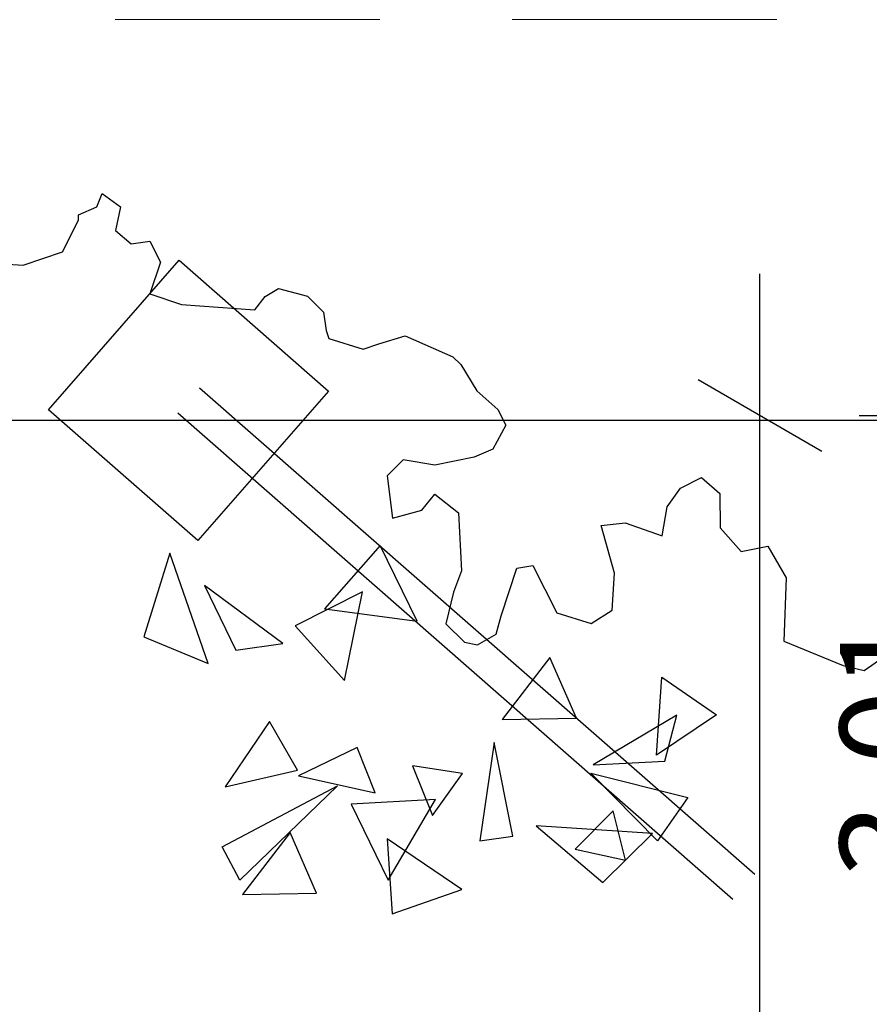
# Model space of a CAD drawing. Units: metres. Extents: x 340.2 to 381.8, y 92.2 to 167.6.
# Drawn here: x 347.3 to 348.5, y 110.2 to 111.7 of the extents above; entities that cross this region are included whole.
import ezdxf

# ---------------------------------------------------------------- set-up
doc = ezdxf.new("R2010")
doc.units = ezdxf.units.M
doc.header["$LTSCALE"] = 0.8
doc.linetypes.add('252_BASE_TER$0$HIDDEN', pattern=[0.375, 0.25, -0.125])
for name, color, linetype in [('ARQ-12.Layout (MOB)', 251, 'Continuous'), ('ARQ-VEGETAÇÃO', 87, 'Continuous'), ('CTA', 1, 'Continuous')]:
    doc.layers.add(name, color=color, linetype=linetype)
doc.styles.add('ROMANS', font='romans')
doc.dimstyles.new('PAACAD', dxfattribs={"dimtxt": 0.15, "dimasz": 0.18, "dimexe": 0.18, "dimexo": 0.15, "dimgap": 0.09, "dimtad": 1, "dimzin": 0, "dimdsep": 46, "dimtxsty": 'ROMANS', "dimblk": 'DE2', "dimcen": 0.09, "dimclrd": 1, "dimclre": 1, "dimclrt": 2, "dimaunit": 1, "dimadec": 3, "dimazin": 0, "dimtfac": 1, "dimtix": 1, "dimtmove": 2, "dimatfit": 3, "dimldrblk": 'DOTSMALL', "dimfxl": 0.18, "dimtolj": 1, "dimtzin": 4, "dimarcsym": 0})

# ---------------------------------------------------------------- blocks, each defined once
blk = doc.blocks.new('A$C228F05CC')
at = {"layer": 'ARQ-VEGETAÇÃO'}
for p, q in [((-1.9354, -2.0259), (-1.9695, -2.052)), ((-1.8952, -2.0346), (-1.9354, -2.0259)), ((-1.7818, -2.077), (-1.8952, -2.0346)), ((-1.2037, -2.0536), (-1.238, -2.0747)), ((-1.1787, -2.0578), (-1.2037, -2.0536)), ((-1.1427, -2.0917), (-1.1787, -2.0578)), ((-1.783, -2.1969), (-1.7818, -2.077)), ((-1.238, -2.0747), (-1.2469, -2.1099)), ((-1.4168, -2.1004), (-1.4559, -2.1266)), ((-1.3514, -2.1183), (-1.4168, -2.1004)), ((-1.1557, -2.152), (-1.1427, -2.0917)), ((-1.3037, -2.2067), (-1.3514, -2.1183)), ((-1.2469, -2.1099), (-1.2739, -2.2007)), ((-1.4559, -2.1266), (-1.4587, -2.1966)), ((-1.1694, -2.1924), (-1.1557, -2.152)), ((-1.1609, -2.302), (-1.1694, -2.1924)), ((-1.7462, -2.2557), (-1.783, -2.1969)), ((-1.4587, -2.1966), (-1.4309, -2.2856)), ((-1.2739, -2.2007), (-1.3037, -2.2067)), ((-1.6966, -2.2441), (-1.7462, -2.2557)), ((-1.6553, -2.2877), (-1.6966, -2.2441)), ((-1.5462, -2.2693), (-1.5544, -2.3245)), ((-1.4756, -2.292), (-1.5462, -2.2693)), ((-1.4309, -2.2856), (-1.4756, -2.292)), ((-1.6533, -2.3526), (-1.6553, -2.2877)), ((-1.115, -2.3355), (-1.1609, -2.302)), ((-1.091, -2.3048), (-1.115, -2.3355)), ((-1.0366, -2.2881), (-1.091, -2.3048)), ((-1.0241, -2.3676), (-1.0366, -2.2881)), ((-1.5544, -2.3245), (-1.5782, -2.3602)), ((-1.6174, -2.3814), (-1.6533, -2.3526)), ((-1.5782, -2.3602), (-1.6174, -2.3814)), ((-1.0531, -2.3985), (-1.0241, -2.3676)), ((-1.1875, -2.4078), (-1.1132, -2.3904)), ((-1.1132, -2.3904), (-1.0531, -2.3985)), ((-1.2219, -2.4238), (-1.1875, -2.4078)), ((-1.2454, -2.4696), (-1.2219, -2.4238)), ((-1.2295, -2.499), (-1.2454, -2.4696)), ((-1.1885, -2.5327), (-1.2295, -2.499)), ((-1.1571, -2.5816), (-1.1885, -2.5327)), ((-1.1416, -2.5961), (-1.1571, -2.5816)), ((-1.0506, -2.6332), (-1.1416, -2.5961)), ((-1.0013, -2.6167), (-1.0506, -2.6332)), ((-0.9717, -2.6057), (-1.0013, -2.6167)), ((-0.9063, -2.6236), (-0.9717, -2.6057)), ((-0.9008, -2.6384), (-0.9063, -2.6236)), ((-0.8947, -2.6732), (-0.9008, -2.6384)), ((-0.8638, -2.7022), (-0.8947, -2.6732)), ((-0.7649, -2.6741), (-0.7841, -2.6997)), ((-0.6266, -2.6802), (-0.7649, -2.6741)), ((-0.5661, -2.6982), (-0.6266, -2.6802)), ((-0.8085, -2.7154), (-0.8638, -2.7022)), ((-0.7841, -2.6997), (-0.8085, -2.7154)), ((-0.5842, -2.7588), (-0.5661, -2.6982)), ((-0.3251, -2.7455), (-0.3991, -2.7729)), ((-0.2552, -2.7483), (-0.3251, -2.7455)), ((-0.563, -2.798), (-0.5842, -2.7588)), ((-0.3991, -2.7729), (-0.4271, -2.8337)), ((-0.5282, -2.7919), (-0.563, -2.798)), ((-0.4975, -2.816), (-0.5282, -2.7919)), ((-0.5061, -2.8612), (-0.4975, -2.816)), ((-0.4268, -2.8437), (-0.4612, -2.8598)), ((-0.4271, -2.8337), (-0.4268, -2.8437)), ((-0.4704, -2.885), (-0.5061, -2.8612)), ((-0.4612, -2.8598), (-0.4704, -2.885))]:
    blk.add_line(p, q, dxfattribs=at)
for points in [[(-1.0572, -1.5414), (-1.1871, -1.5909), (-1.0433, -1.683)], [(-0.7733, -1.5696), (-0.9131, -1.5761), (-0.86, -1.6893)], [(-0.7325, -1.6588), (-0.9468, -1.78), (-0.7675, -1.5965)], [(-1.324, -1.7154), (-1.4533, -1.612), (-1.5444, -1.7071)], [(-1.0474, -1.6047), (-1.1324, -1.7595), (-0.9737, -1.7459)], [(-1.3992, -1.6737), (-1.4949, -1.6552), (-1.469, -1.7476)], [(-1.2188, -1.6841), (-1.2808, -1.6944), (-1.2401, -1.87)], [(-1.5538, -1.6937), (-1.4245, -1.8174), (-1.6089, -1.7767)], [(-1.1282, -1.729), (-1.1825, -1.8099), (-1.0873, -1.822)], [(-0.873, -1.7967), (-1.0187, -1.7688), (-0.9818, -1.8534)], [(-0.7349, -1.7718), (-0.8708, -1.8072), (-0.8152, -1.8975)], [(-1.4282, -1.8337), (-1.5636, -1.8445), (-1.5841, -1.9318)], [(-1.5536, -2.0028), (-1.6586, -1.9348), (-1.5473, -1.8554)], [(-1.2543, -1.914), (-1.3942, -1.9206), (-1.341, -2.0338)], [(-0.8584, -2.0794), (-0.9546, -1.979), (-0.9834, -2.1473)], [(-0.6179, -2.2103), (-0.5731, -2.0509), (-0.6961, -2.0041)], [(-0.6851, -2.151), (-0.7478, -2.0305), (-0.8362, -2.0457)], [(-0.9129, -2.1132), (-1.0885, -2.0951), (-1.0142, -2.236)]]:
    blk.add_lwpolyline(points, close=True, dxfattribs=at)
blk = doc.blocks.new('DE2')
at = {"layer": 'CTA'}
for p, q in [((-0.3, -0.5196), (0.3, 0.5196)), ((-1.1884, 0), (1.1884, 0))]:
    blk.add_line(p, q, dxfattribs=at)
blk = doc.blocks.new('*D1655')
at = {"color": 1, "lineweight": -2, "ltscale": 5, "transparency": 16777216}
for p, q in [((348.5217, 111.1243), (348.5517, 111.1243)), ((348.3717, 108.2969), (348.3717, 110.9443)), ((348.6052, 108.1169), (348.1917, 108.1169))]:
    blk.add_line(p, q, dxfattribs=at)
at = {"layer": 'Defpoints', "color": 0, "ltscale": 5, "transparency": 16777216}
for p in [(348.3717, 111.1243), (348.3717, 111.1243), (348.7552, 108.1169)]:
    blk.add_point(p, dxfattribs=at)
at = {"color": 1, "lineweight": -2, "ltscale": 5, "transparency": 16777216, "xscale": 0.18, "yscale": 0.18, "zscale": 0.18}
for p, rotation in [((348.3717, 111.1243), 89.9999999999999), ((348.3717, 108.1169), 269.9999999999999)]:
    blk.add_blockref('DE2', p, dxfattribs=dict(at, rotation=rotation))
at = {"color": 7, "ltscale": 5, "transparency": 16777216, "insert": (348.5674, 110.6247), "char_height": 0.15, "attachment_point": 5, "rotation": 90, "style": 'ROMANS'}
blk.add_mtext('\\A1;{\\C256;3.01}', dxfattribs=at)
blk = doc.blocks.new('_DOTSMALL')
at = {"color": 0, "linetype": 'ByBlock', "const_width": 0.5}
blk.add_lwpolyline([(-0.0625, 0, 1), (0.0625, 0, 1)], format="xyb", close=True, dxfattribs=at)

msp = doc.modelspace()

# ---------------------------------------------------------------- linework, layer by layer
for p, q in [((347.5247, 111.1661), (348.3638, 110.4316)), ((347.5247, 111.1661), (348.3638, 110.4316)), ((347.4918, 111.1285), (348.3309, 110.3939)), ((347.4918, 111.1285), (348.3309, 110.3939))]:
    msp.add_line(p, q)
msp.add_lwpolyline([(347.2966, 111.1332), (347.4942, 111.3589), (347.7199, 111.1613), (347.5223, 110.9356), (347.2966, 111.1332)])
msp.add_lwpolyline([(347.2966, 111.1332), (347.4942, 111.3589), (347.7199, 111.1613), (347.5223, 110.9356), (347.2966, 111.1332)])
msp.add_lwpolyline([(346.6083, 92.5757), (351.282, 92.5757), (351.282, 111.1168), (346.6083, 111.1168)], close=True)
at = {"layer": 'ARQ-12.Layout (MOB)', "color": 0, "linetype": '252_BASE_TER$0$HIDDEN', "lineweight": 5, "ltscale": 2}
msp.add_line((351.9972, 111.7223), (345.6604, 111.7223), dxfattribs=at)

# ---------------------------------------------------------------- block references
at = {"layer": 'ARQ-VEGETAÇÃO', "xscale": 0.8, "yscale": 0.8, "zscale": 0.8, "rotation": 178.3594367960049}
msp.add_blockref('A$C228F05CC', (346.9353, 109.1634), dxfattribs=at)

# ---------------------------------------------------------------- dimensions: what is measured, and where the dimension line sits
at = {"ltscale": 5}
dim = msp.add_linear_dim(base=(348.3717, 111.1243), p1=(348.7552, 108.1169), p2=(348.3717, 111.1243), angle=270, text='{\\C256;<>}', dimstyle='PAACAD', override={"dimclrt": 7}, dxfattribs=at)
dim.commit()
dim.dimension.update_dxf_attribs({"geometry": '*D1655', "text_midpoint": (348.5674, 110.6247), "dimtype": 160})

doc.saveas('drawing.dxf')
